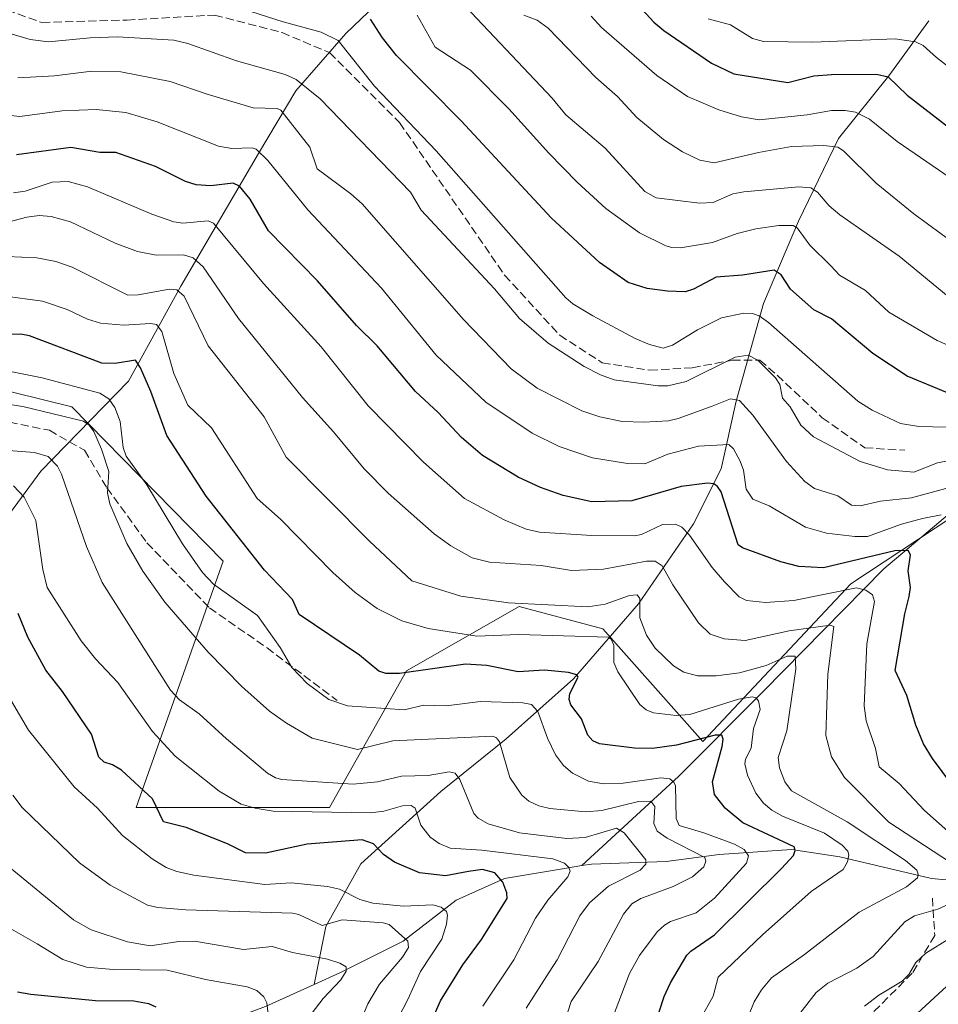
# Model space of a CAD drawing. Units: metres. Extents: x 654527 to 657977, y 4760249 to 4762638.
# Drawn here: x 655677 to 655861, y 4760981 to 4761177 of the extents above; entities that cross this region are included whole.
import ezdxf

# ---------------------------------------------------------------- set-up
doc = ezdxf.new("R2010")
doc.units = ezdxf.units.M
doc.header["$MEASUREMENT"] = 0
doc.linetypes.add('DGN Style 3', pattern=[2.307223458686699, 1.648016756204785, -0.6592067024819142])
for name, color, linetype, lineweight in [('Arbolado forestal CxS', 92, 'Continuous', 0), ('Corriente natural lineal', 142, 'Continuous', 13), ('Curva de nivel maestra', 30, 'Continuous', 30), ('Curva de nivel normal', 30, 'Continuous', 0), ('Senda', 7, 'DGN Style 3', 0)]:
    doc.layers.add(name, color=color, linetype=linetype, lineweight=lineweight)

# ---------------------------------------------------------------- blocks, each defined once
blk = doc.blocks.new('*U7')
at = {"layer": 'Arbolado forestal CxS', "color": 92, "linetype": 'Continuous', "lineweight": 0}
blk.add_polyline3d([(655562.9965000004, 4760995.427100001, 986.0642999999982), (655583.1690999997, 4761003.135700001, 993.5791000000027), (655619.1979, 4761032.749299999, 1014.933799999999), (655636.5697, 4761042.7279, 1024.658200000005), (655658.4451000001, 4761107.1051, 1072.062999999995), (655687.3975000001, 4761100.0239, 1068.456200000001), (655717.6353000002, 4761069.121900001, 1072.638699999996), (655700.2638999998, 4761019.8727, 1048.641499999998), (655738.8661000002, 4761019.872300001, 1057.737999999998), (655754.3073000005, 4761047.232899999, 1075.483500000002), (655776.8258999997, 4761060.1085, 1085.941900000005), (655793.5535000004, 4761055.601500001, 1082.562000000005), (655813.4977000002, 4761033.069499999, 1076.646500000003), (655843.0935000004, 4761064.6139, 1098.335900000006), (655913.8657000001, 4761111.287699999, 1136.547000000006), (655951.8267000001, 4761156.030099999, 1174.117800000007), (655968.5543000001, 4761145.728900001, 1176.368100000007), (655973.0579000004, 4761134.140900001, 1171.690199999997), (655989.1414999999, 4761134.7849, 1181.270000000004), (655988.3378999997, 4761153.5427, 1188.669899999994), (656031.8299000004, 4761146.0123, 1209.509600000005), (656087.1524999999, 4761138.9987, 1242.072700000004)], dxfattribs=at)
blk = doc.blocks.new('*U9')
at = {"layer": 'Arbolado forestal CxS', "color": 92, "linetype": 'Continuous', "lineweight": 0}
blk.add_polyline3d([(656087.1524999999, 4761138.9987, 1242.072700000004), (656031.8299000004, 4761146.0123, 1209.509600000005), (655988.3378999997, 4761153.5427, 1188.669899999994), (655989.1414999999, 4761134.7849, 1181.270000000004), (655973.0579000004, 4761134.140900001, 1171.690199999997), (655968.5543000001, 4761145.728900001, 1176.368100000007), (655951.8267000001, 4761156.030099999, 1174.117800000007), (655913.8657000001, 4761111.287699999, 1136.547000000006), (655843.0935000004, 4761064.6139, 1098.335900000006), (655813.4977000002, 4761033.069499999, 1076.646500000003), (655793.5535000004, 4761055.601500001, 1082.562000000005), (655776.8258999997, 4761060.1085, 1085.941900000005), (655754.3073000005, 4761047.232899999, 1075.483500000002), (655738.8661000002, 4761019.872300001, 1057.737999999998), (655700.2638999998, 4761019.8727, 1048.641499999998), (655717.6353000002, 4761069.121900001, 1072.638699999996), (655687.3975000001, 4761100.0239, 1068.456200000001), (655658.4451000001, 4761107.1051, 1072.062999999995), (655636.5697, 4761042.7279, 1024.658200000005), (655619.1979, 4761032.749299999, 1014.933799999999), (655583.1690999997, 4761003.135700001, 993.5791000000027), (655562.9965000004, 4760995.427100001, 986.0642999999982)], dxfattribs=at)

msp = doc.modelspace()

# ---------------------------------------------------------------- linework, layer by layer
at = {"layer": 'Arbolado forestal CxS', "color": 92, "linetype": 'Continuous', "lineweight": 0}
msp.add_polyline3d([(655562.9965000004, 4760995.427100001, 986.0642999999982), (655583.1690999997, 4761003.135700001, 993.5791000000027), (655619.1979, 4761032.749299999, 1014.933799999999), (655636.5697, 4761042.7279, 1024.658200000005), (655658.4451000001, 4761107.1051, 1072.062999999995), (655687.3975000001, 4761100.0239, 1068.456200000001), (655717.6353000002, 4761069.121900001, 1072.638699999996), (655700.2638999998, 4761019.8727, 1048.641499999998), (655738.8661000002, 4761019.872300001, 1057.737999999998), (655754.3073000005, 4761047.232899999, 1075.483500000002), (655776.8258999997, 4761060.1085, 1085.941900000005), (655793.5535000004, 4761055.601500001, 1082.562000000005), (655813.4977000002, 4761033.069499999, 1076.646500000003), (655843.0935000004, 4761064.6139, 1098.335900000006), (655913.8657000001, 4761111.287699999, 1136.547000000006), (655951.8267000001, 4761156.030099999, 1174.117800000007), (655968.5543000001, 4761145.728900001, 1176.368100000007), (655973.0579000004, 4761134.140900001, 1171.690199999997), (655989.1414999999, 4761134.7849, 1181.270000000004), (655988.3378999997, 4761153.5427, 1188.669899999994), (656031.8299000004, 4761146.0123, 1209.509600000005), (656087.1524999999, 4761138.9987, 1242.072700000004)], dxfattribs=at)
msp.add_polyline3d([(655562.9965000004, 4760995.427100001, 986.0642999999982), (655583.1690999997, 4761003.135700001, 993.5791000000027), (655619.1979, 4761032.749299999, 1014.933799999999), (655636.5697, 4761042.7279, 1024.658200000005), (655658.4451000001, 4761107.1051, 1072.062999999995), (655687.3975000001, 4761100.0239, 1068.456200000001), (655717.6353000002, 4761069.121900001, 1072.638699999996), (655700.2638999998, 4761019.8727, 1048.641499999998), (655738.8661000002, 4761019.872300001, 1057.737999999998), (655754.3073000005, 4761047.232899999, 1075.483500000002), (655776.8258999997, 4761060.1085, 1085.941900000005), (655793.5535000004, 4761055.601500001, 1082.562000000005), (655813.4977000002, 4761033.069499999, 1076.646500000003), (655843.0935000004, 4761064.6139, 1098.335900000006), (655913.8657000001, 4761111.287699999, 1136.547000000006), (655951.8267000001, 4761156.030099999, 1174.117800000007), (655968.5543000001, 4761145.728900001, 1176.368100000007), (655973.0579000004, 4761134.140900001, 1171.690199999997), (655989.1414999999, 4761134.7849, 1181.270000000004), (655988.3378999997, 4761153.5427, 1188.669899999994), (656031.8299000004, 4761146.0123, 1209.509600000005), (656087.1524999999, 4761138.9987, 1242.072700000004)], dxfattribs=at)
at = {"layer": 'Corriente natural lineal', "color": 142, "linetype": 'Continuous', "lineweight": 13, "extrusion": (-0.3009380797887536, -0.05067610140863335, 0.9522962799880507), "elevation": -437614.8269039648, "flags": 128}
msp.add_lwpolyline([(-4586010.438858137, 1369036.918533277), (-4586010.438858138, 1369032.808105154)], dxfattribs=at)
at = {"layer": 'Corriente natural lineal', "color": 142, "linetype": 'Continuous', "lineweight": 13}
for points in [[(655754.1700999998, 4761186.130100001, 1133.063299999995), (655742.1700999998, 4761174.630100001, 1122.734200000006), (655732.1700999998, 4761163.130100001, 1114.5867), (655724.6700999998, 4761150.630100001, 1105.956300000005), (655709.1700999998, 4761124.130100001, 1087.622300000003), (655698.6700999998, 4761105.130100001, 1073.985400000005), (655681.1700999998, 4761087.130100001, 1059.069900000002), (655672.6700999998, 4761075.630100001, 1050.476200000005), (655672.1700999998, 4761075.130100001, 1050.103900000002), (655664.6700999998, 4761069.130100001, 1045.0769), (655655.6700999998, 4761061.130100001, 1038.857399999994), (655648.1700999998, 4761055.130100001, 1034.0432), (655641.6700999998, 4761046.630100001, 1027.777600000001), (655633.1700999998, 4761038.630100001, 1021.584499999997), (655624.1700999998, 4761033.630100001, 1016.819900000002), (655611.6700999998, 4761028.630100001, 1010.625100000005), (655600.6700999998, 4761022.130100001, 1005.690000000002), (655590.6700999998, 4761011.130100001, 998.1457999999985), (655565.0100999996, 4760997.370100001, 986.1925999999949)], [(655858.6700999998, 4761177.130100001, 1159.365999999995), (655850.6700999998, 4761166.130100001, 1151.7117), (655840.6700999998, 4761153.630100001, 1142.472599999994), (655832.6700999998, 4761137.130100001, 1131.7837), (655825.6700999998, 4761120.630100001, 1122.723899999997), (655820.1700999998, 4761101.130100001, 1111.756899999993), (655817.1700999998, 4761087.630100001, 1103.464800000002), (655811.6700999998, 4761076.630100001, 1096.375100000005), (655800.6700999998, 4761060.630100001, 1086.212799999994), (655787.6700999998, 4761045.630100001, 1076.195600000006), (655774.1700999998, 4761033.630100001, 1066.787899999996), (655761.1700999998, 4761023.130100001, 1059.226299999995), (655745.1700999998, 4761008.630100001, 1048.941699999996), (655738.1700999998, 4760996.130100001, 1040.977799999993), (655735.7901, 4760984.5101, 1033.614700000006)], [(655976.6700999998, 4761138.130100001, 1175.099600000001), (655947.1700999998, 4761125.130100001, 1156.581600000005), (655920.1700999998, 4761117.630100001, 1141.664199999999), (655912.1700999998, 4761113.630100001, 1137.660399999993), (655899.1700999998, 4761101.630100001, 1128.3413), (655886.6700999998, 4761095.130100001, 1121.356299999999), (655871.6700999998, 4761086.130100001, 1113.342900000004), (655849.6700999998, 4761067.630100001, 1099.821500000005), (655825.6700999998, 4761043.130100001, 1083.129400000005), (655808.6700999998, 4761026.130100001, 1072.087799999994), (655789.3000999996, 4761008.280099999, 1056.902400000006)], [(655876.6001000004, 4761004.020099999, 1095.520600000004), (655875.6401000004, 4761004.2601, 1095.201000000001), (655859.2401000002, 4761005.700099999, 1087.691000000006), (655840.9101, 4761010.040100001, 1080.2552), (655831.2600999996, 4761011.4901, 1076.035799999998), (655816.7901, 4761010.530099999, 1068.827000000005), (655806.1801000005, 4761009.0801, 1062.669800000003), (655791.2301000003, 4761008.600099999, 1057.431500000006), (655789.3000999996, 4761008.280099999, 1056.902400000006)], [(655785.4401000004, 4761007.630100001, 1055.648000000001), (655773.8601000002, 4761005.700099999, 1052.597899999993), (655764.2200999996, 4761001.360099999, 1047.849600000001), (655753.6101000002, 4760993.1601, 1040.491899999994), (655741.0601000005, 4760986.890100001, 1035.381599999993), (655735.7901, 4760984.5101, 1033.614700000006)], [(655735.7901, 4760984.5101, 1033.614700000006), (655726.1101000002, 4760980.140100001, 1030.175499999998), (655709.2301000003, 4760973.870100001, 1024.807700000005), (655694.2801000001, 4760969.530099999, 1020.544800000003), (655670.6401000004, 4760969.530099999, 1016.379400000005), (655651.3501000004, 4760972.420100001, 1012.596900000004), (655636.8800999997, 4760978.690099999, 1009.734200000006), (655626.2701000003, 4760986.890100001, 1008.255000000005), (655613.7200999996, 4760991.720100001, 1004.146399999998), (655599.7401000002, 4760995.5701, 1000.028000000006), (655587.6801000005, 4760997.020099999, 994.6751999999979), (655569.8300999999, 4760997.5001, 987.3856999999989), (655565.0100999996, 4760997.370100001, 986.1925999999949)]]:
    msp.add_polyline3d(points, dxfattribs=at)
at = {"layer": 'Curva de nivel maestra', "color": 30, "linetype": 'Continuous', "lineweight": 30, "flags": 128}
for points, elevation in [([(655794.5199999996, 4761186.950099999), (655803.7100000001, 4761176.870100001), (655805.7400000002, 4761175.200099999), (655815.2199999997, 4761168.710100001), (655819.7400000002, 4761166.530099999), (655830.5, 4761164.840100001), (655835.7300000006, 4761166.1501), (655839.2199999997, 4761166.440099999), (655848.2400000002, 4761166.470100001), (655850.5700000003, 4761165.9301), (655854.3899999997, 4761162.280099999), (655870.5499999998, 4761149.790100001)], 1150), ([(655862.4600000001, 4761102.8201), (655854.3700000001, 4761106.110099999), (655847.5300000003, 4761110.6601), (655839.2400000002, 4761117.610099999), (655835.7199999997, 4761119.360099999), (655831.0700000003, 4761123.5001), (655829.1500000004, 4761126.390100001), (655827.7699999996, 4761127.340100001), (655821.4500000002, 4761126.3301), (655816.2000000002, 4761125.9101), (655811.6699999999, 4761123.520099999), (655810.0199999996, 4761122.960100001), (655806.4400000004, 4761123.0801), (655802.3899999997, 4761123.6601), (655798.6100000005, 4761124.850099999), (655792.8899999997, 4761128.8101), (655783.2300000006, 4761137.780099999), (655765.2100000001, 4761157.1801), (655752.3099999997, 4761170.2401), (655749.5099999999, 4761173.720100001), (655747.1100000005, 4761177.5001)], 1125), ([(655865.0599999997, 4761022.1501), (655859.4000000004, 4761029.670100001), (655857.6299999999, 4761032.640100001), (655856.0700000003, 4761036.370100001), (655854.3300000001, 4761042.3101), (655852, 4761047.270099999), (655853.8799999999, 4761058.590100001), (655854.7999999998, 4761062.050100001), (655855.0199999996, 4761063.9101), (655854.5599999997, 4761067.1801), (655855.0499999998, 4761070.440099999), (655854.5899999999, 4761071.270099999), (655851.9199999999, 4761071.220100001), (655837.6200000001, 4761067.8201), (655832.7199999997, 4761068.100099999), (655829.0800000001, 4761069.020099999), (655821.4600000001, 4761071.8301), (655820.5499999998, 4761072.4101), (655817.1600000003, 4761082.9901), (655816.4600000001, 4761084.100099999), (655815.7000000002, 4761084.590100001), (655814.4699999997, 4761084.700099999), (655809.2100000001, 4761084.0701), (655799.3200000003, 4761081.1801), (655791.3099999997, 4761080.9801), (655785.5700000003, 4761082.280099999), (655781.0700000003, 4761083.860099999), (655776.5899999999, 4761085.9101), (655769.4600000001, 4761090.270099999), (655765.2800000003, 4761093.840100001), (655760.6299999999, 4761098.840100001), (655756.0899999999, 4761103.0601), (655748.4199999999, 4761112.170100001), (655744.3099999997, 4761116.280099999), (655736.4800000006, 4761125.210100001), (655726.6799999997, 4761135.1801), (655723.0300000003, 4761141.4801), (655720.9199999999, 4761144.110099999), (655719.6399999997, 4761144.700099999), (655715.1699999999, 4761144.140100001), (655712.2000000002, 4761144.340100001), (655710.0899999999, 4761145.040100001), (655704.0999999996, 4761148.030099999), (655696.1500000004, 4761150.8201), (655692.9400000004, 4761150.860099999), (655687.1900000004, 4761151.8101), (655676.3300000001, 4761150.3301)], 1100), ([(655801.1500000004, 4760967.790100001), (655805.7800000003, 4760982.140100001), (655807.0599999997, 4760984.870100001), (655810.3399999999, 4760990.380100001), (655811.1200000001, 4760991.210100001), (655815.8700000001, 4760994.450099999), (655829.2300000006, 4761007.7301), (655831.6200000001, 4761010.3101), (655832, 4761011.300100001), (655831.7599999999, 4761012.020099999), (655821.54, 4761016.840100001), (655817.9800000006, 4761019.790100001), (655815.8600000005, 4761022.520099999), (655815.4600000001, 4761025.050100001), (655817.3600000005, 4761032.0701), (655817.5800000001, 4761033.5701), (655817.3399999999, 4761034.380100001), (655816.0099999999, 4761034.350099999), (655808.2300000006, 4761032.380100001), (655803.4699999997, 4761031.720100001), (655799.8300000001, 4761031.780099999), (655792.8399999999, 4761032.6601), (655791.5199999996, 4761033.2301), (655790.5099999999, 4761034.340100001), (655789.2400000002, 4761037.640100001), (655787.1200000001, 4761040.4001), (655786.7800000003, 4761041.460100001), (655786.9500000002, 4761042.720100001), (655788.5800000001, 4761045.960100001), (655788.3099999997, 4761046.4001), (655786.6500000004, 4761046.880100001), (655781.8399999999, 4761047.3301), (655776.5800000001, 4761047.040100001), (655770.3200000003, 4761048.270099999), (655766.0599999997, 4761048.540100001), (655752.9100000003, 4761046.710100001), (655750.1200000001, 4761046.710100001), (655748.7199999997, 4761047.170100001), (655744.8799999999, 4761050.340100001), (655732.8499999996, 4761058.450099999), (655731.5, 4761061.450099999), (655725.9000000004, 4761067.350099999), (655714.2199999997, 4761082.1601), (655706.3399999999, 4761094.280099999), (655703.1799999997, 4761103.040100001), (655701.1100000005, 4761107.800100001), (655700.0800000001, 4761109.350099999), (655696.0700000003, 4761108.620100001), (655693.3799999999, 4761108.7501), (655678.9299999997, 4761114.170100001), (655677.2000000002, 4761114.530099999), (655674.2199999997, 4761114.470100001)], 1075), ([(655759.3799999999, 4760977.440099999), (655761.0700000003, 4760981.2301), (655765.54, 4760988.470100001), (655769.2999999998, 4760993.520099999), (655774.4100000003, 4761001.7301), (655774.3499999996, 4761002.8301), (655773.5499999998, 4761004.9801), (655771.9600000001, 4761006.8301), (655769.4800000006, 4761007.4901), (655766.6900000004, 4761007.140100001), (655762.0899999999, 4761006.2401), (655756.8600000005, 4761006.8301), (655751.8700000001, 4761008.9801), (655749.6600000003, 4761010.5001), (655747.6699999999, 4761012.640100001), (655745.3899999997, 4761013.420100001), (655734.4400000004, 4761012.5601), (655726.1100000005, 4761010.780099999), (655722.0800000001, 4761010.860099999), (655718.4900000002, 4761012.6501), (655710.2300000006, 4761015.890100001), (655705.6799999997, 4761017.020099999), (655703.4800000006, 4761021.640100001), (655697.2800000003, 4761027.370100001), (655695.5, 4761028.4101), (655693.8399999999, 4761028.970100001), (655692.79, 4761029.970100001), (655691.3200000003, 4761034.5801), (655685.5199999996, 4761043.0701), (655682.1900000004, 4761047.3301), (655678.5800000001, 4761053.950099999), (655676.6399999997, 4761058.6801)], 1050), ([(655853.9699999997, 4760976.5001), (655865.5700000003, 4760987.220100001)], 1100), ([(655676.5300000003, 4760983.0601), (655679.1500000004, 4760982.590100001), (655692.1100000005, 4760981.3201), (655699.7699999996, 4760981.2401), (655702.7000000002, 4760980.7401), (655704.1900000004, 4760980.0601)], 1025)]:
    msp.add_lwpolyline(points, dxfattribs=dict(at, elevation=elevation))
at = {"layer": 'Curva de nivel normal', "color": 30, "linetype": 'Continuous', "lineweight": 0, "flags": 128}
for points, elevation in [([(655863.7000000002, 4761121.119999999), (655852.75, 4761130.140000001), (655840.8899999997, 4761138.34), (655838.7599999999, 4761140.189999999), (655836.4400000004, 4761142.880000001), (655835.1399999997, 4761143.74), (655832.7100000001, 4761143.960000001), (655821.7100000001, 4761142.99), (655819.54, 4761142.560000001), (655815.5899999999, 4761140.810000001), (655812.8600000005, 4761140.67), (655804.2100000001, 4761141.789999999), (655801.9100000003, 4761143.02), (655793.9900000002, 4761151.689999999), (655786.1600000003, 4761158.369999999), (655783.4000000004, 4761161.689999999), (655763.7599999999, 4761182.57)], 1135), ([(655862.2400000002, 4761095.92), (655856.6799999997, 4761096.060000001), (655853.0099999999, 4761096.66), (655847.3700000001, 4761099.300000001), (655844.5, 4761101.130000001), (655826.6600000003, 4761116.859999999), (655824.7699999996, 4761118.189999999), (655823.4500000002, 4761118.630000001), (655821.7199999997, 4761118.710000001), (655817.2800000003, 4761117.77), (655812.4500000002, 4761115.41), (655807.4800000006, 4761112.310000001), (655805.5899999999, 4761111.75), (655802.8799999999, 4761112.430000001), (655800, 4761113.630000001), (655791.5199999996, 4761118.15), (655787.5099999999, 4761120.59), (655786.1600000003, 4761121.800000001), (655760.2199999997, 4761151.17), (655747.8899999997, 4761164.109999999), (655740.5999999996, 4761173.220000001), (655737.2199999997, 4761174.9), (655729.6500000004, 4761176.939999999), (655719.8099999997, 4761180.08)], 1120), ([(655863.9000000004, 4761111.699999999), (655860.3799999999, 4761113.220000001), (655850.7000000002, 4761118.890000001), (655846.04, 4761123.230000001), (655840.8700000001, 4761126.34), (655839.1200000001, 4761128.199999999), (655834.8799999999, 4761132.279999999), (655832.4100000003, 4761135.800000001), (655831.5499999998, 4761136.26), (655828.7400000002, 4761136.25), (655824.1299999999, 4761135.560000001), (655820.3799999999, 4761134.67), (655815.4600000001, 4761132.83), (655809.0700000003, 4761131.77), (655807.29, 4761131.82), (655806.1100000005, 4761132.189999999), (655800.8300000001, 4761134.77), (655794.1500000004, 4761139.630000001), (655788.3899999997, 4761144.869999999), (655782.7000000002, 4761150.680000001), (655774.7300000006, 4761159.57), (655767.04, 4761167.27), (655760.0199999996, 4761171.869999999), (655756.4000000004, 4761178.27)], 1130), ([(655777.7100000001, 4761178.26), (655780.4299999997, 4761177.27), (655782.6200000001, 4761175.67), (655792.1200000001, 4761165.810000001), (655796.4699999997, 4761161.99), (655800.3300000001, 4761157.800000001), (655805.6799999997, 4761153.4), (655809.4500000002, 4761150.930000001), (655812.9400000004, 4761149.300000001), (655815.79, 4761148.77), (655824.6799999997, 4761150.859999999), (655831.2300000006, 4761152), (655837.7400000002, 4761152.25), (655840.54, 4761151.91), (655841.6600000003, 4761151.16), (655848.1500000004, 4761144.689999999), (655855.7000000002, 4761138.58), (655863.8700000001, 4761132.600000001)], 1140), ([(655791.2000000002, 4761178.08), (655793.29, 4761175.82), (655804.3099999997, 4761166.199999999), (655810.4800000006, 4761162.02), (655816.7000000002, 4761159.359999999), (655821.2599999999, 4761157.99), (655824.7999999998, 4761157.34), (655834.4000000004, 4761158.390000001), (655839.2400000002, 4761159.230000001), (655841.9500000002, 4761159.24), (655844.04, 4761158.880000001), (655846.8200000003, 4761157.52), (655852.3499999996, 4761153.039999999), (655862.9800000006, 4761145.74)], 1145), ([(655868.5700000003, 4761163.33), (655860.25, 4761169.800000001), (655857.5700000003, 4761172.230000001), (655856.0599999997, 4761172.980000001), (655851.9400000004, 4761173.560000001), (655835.5300000003, 4761172.9), (655825.6600000003, 4761173.039999999), (655823.4800000006, 4761173.619999999), (655819.0499999998, 4761176.33), (655814.6100000005, 4761177.58)], 1155), ([(655873.6299999999, 4761091.359999999), (655860.4299999997, 4761088.82), (655855.6799999997, 4761086.9), (655850.4299999997, 4761087.41), (655844.9699999997, 4761089.07), (655835.6500000004, 4761094), (655833.0999999996, 4761096.32), (655831, 4761100), (655829.4699999997, 4761101.699999999), (655828.9100000003, 4761104.470000001), (655828.0199999996, 4761105.810000001), (655824.5300000003, 4761109.350000001), (655822.5800000001, 4761110.300000001), (655819.9500000002, 4761109.890000001), (655810.1900000004, 4761105.050000001), (655806.54, 4761104.210000001), (655804.5999999996, 4761104.189999999), (655795.7599999999, 4761105.369999999), (655793.04, 4761106.369999999), (655789.8200000003, 4761108.060000001), (655782.5800000001, 4761112.730000001), (655776.8799999999, 4761117.680000001), (655771.8600000005, 4761123.58), (655757.1900000004, 4761139.289999999), (655755.1100000005, 4761142.869999999), (655737.0300000003, 4761161.58), (655732.2300000006, 4761165.42), (655730.0199999996, 4761166.390000001), (655720.3099999997, 4761169.140000001), (655710.5499999998, 4761172.630000001), (655707.7400000002, 4761173.27), (655696.4800000006, 4761173.960000001), (655691.04, 4761173.77), (655682.7199999997, 4761172.970000001), (655679.0300000003, 4761173.4), (655675.2599999999, 4761174.58)], 1115), ([(655866.79, 4761084.949999999), (655855.2199999997, 4761081.83), (655849.0599999997, 4761081.15), (655844.9400000004, 4761080.210000001), (655843.25, 4761080.32), (655840.4900000002, 4761082.180000001), (655835.8700000001, 4761083.67), (655833.9299999997, 4761085.08), (655830.2400000002, 4761089.050000001), (655823.5, 4761098.33), (655820.8799999999, 4761101.27), (655819.0800000001, 4761101.560000001), (655815.4100000003, 4761100.15), (655808.6200000001, 4761097.66), (655806.6699999999, 4761097.220000001), (655801.7400000002, 4761096.9), (655797.3899999997, 4761097.09), (655792.9400000004, 4761097.960000001), (655789.3600000005, 4761099.180000001), (655780.3700000001, 4761103.689999999), (655775.2100000001, 4761107.609999999), (655765.6900000004, 4761117.480000001), (655745.4400000004, 4761140.550000001), (655743.1600000003, 4761142.58), (655736.3899999997, 4761147.560000001), (655734.9500000002, 4761151.92), (655729.1799999997, 4761159.300000001), (655728.4199999999, 4761159.630000001), (655723.6399999997, 4761159.76), (655714.4000000004, 4761162.52), (655707.0099999999, 4761165.02), (655697.1600000003, 4761166.92), (655691.3499999996, 4761167.100000001), (655683.9199999999, 4761166.17), (655676.5800000001, 4761165.779999999)], 1110), ([(655861.1900000004, 4761078.4), (655857.4400000004, 4761077.680000001), (655853.2300000006, 4761076.529999999), (655846.4600000001, 4761074.09), (655843.9100000003, 4761074.039999999), (655838.2100000001, 4761074.720000001), (655834.0300000003, 4761075.92), (655826.75, 4761080.180000001), (655823.5199999996, 4761081.529999999), (655822.2100000001, 4761083.529999999), (655821.6500000004, 4761087.310000001), (655821.0099999999, 4761089.15), (655819.6699999999, 4761091.609999999), (655818.6900000004, 4761092.439999999), (655812.6799999997, 4761092.109999999), (655806.54, 4761090.5), (655801.9500000002, 4761088.630000001), (655798.4600000001, 4761088.680000001), (655791.4400000004, 4761089.800000001), (655784.8300000001, 4761092.029999999), (655779.3899999997, 4761094.74), (655770.1500000004, 4761100.939999999), (655760.1799999997, 4761110.34), (655749.2999999998, 4761123.680000001), (655734.54, 4761139.369999999), (655726.5599999997, 4761149.24), (655724.25, 4761151.480000001), (655723.4100000003, 4761151.730000001), (655719.3499999996, 4761151.66), (655716.6900000004, 4761152.100000001), (655704.4299999997, 4761156.99), (655698.1699999999, 4761158.810000001), (655692.2300000006, 4761159.430000001), (655685.4299999997, 4761159.16), (655677, 4761158.029999999), (655673.29, 4761158.439999999)], 1105), ([(655863.6799999997, 4761014.140000001), (655857.8300000001, 4761019.300000001), (655852.75, 4761024.699999999), (655848.7699999996, 4761028.02), (655848.04, 4761031.689999999), (655846.1699999999, 4761037.25), (655845.75, 4761040.230000001), (655846.2800000003, 4761052.600000001), (655847.8600000005, 4761061.050000001), (655847.4500000002, 4761062.4), (655846.0999999996, 4761063.350000001), (655844.2300000006, 4761063.789999999), (655831.7199999997, 4761061.26), (655826.0599999997, 4761060.91), (655822.2300000006, 4761061.27), (655820.7699999996, 4761061.99), (655817.8799999999, 4761065.02), (655815.4100000003, 4761067.869999999), (655810.8499999996, 4761074.33), (655809.3200000003, 4761075.92), (655808.0800000001, 4761076.57), (655805.4299999997, 4761076.5), (655801.25, 4761074.449999999), (655799.8300000001, 4761074.180000001), (655791.3099999997, 4761074.300000001), (655780.8799999999, 4761074.939999999), (655778.2199999997, 4761075.560000001), (655773.7800000003, 4761077.41), (655765.8499999996, 4761081.640000001), (655757.6699999999, 4761088.960000001), (655746.6200000001, 4761100.180000001), (655737.2000000002, 4761111.99), (655725.6799999997, 4761124.630000001), (655715.6799999997, 4761136.699999999), (655714.5999999996, 4761137.15), (655709.54, 4761136.689999999), (655707.7800000003, 4761136.960000001), (655703.3899999997, 4761138.5), (655690.5199999996, 4761143.960000001), (655686.6399999997, 4761145.02), (655683.4299999997, 4761144.92), (655678.0599999997, 4761143.07), (655675.7000000002, 4761142.75)], 1095), ([(655866.6799999997, 4761006.539999999), (655850.6799999997, 4761016.960000001), (655841.8200000003, 4761025.9), (655839.2400000002, 4761030.029999999), (655838.1200000001, 4761034.32), (655838.5199999996, 4761046.58), (655839.7000000002, 4761056.08), (655838.9699999997, 4761056.33), (655830.7699999996, 4761055.220000001), (655821.9699999997, 4761053.26), (655817.8099999997, 4761053.630000001), (655814.9699999997, 4761054.560000001), (655812.6200000001, 4761056.84), (655807.5499999998, 4761064.4), (655805.4199999999, 4761068.210000001), (655803.9800000006, 4761069.130000001), (655802.2300000006, 4761069.119999999), (655793.6399999997, 4761067.529999999), (655787.29, 4761067.279999999), (655781.1699999999, 4761068.279999999), (655770.8499999996, 4761068.960000001), (655767.3799999999, 4761069.82), (655763.1600000003, 4761072.24), (655759.7800000003, 4761074.619999999), (655750.6399999997, 4761082.720000001), (655745.8399999999, 4761087.57), (655739.7100000001, 4761094.99), (655733.4699999997, 4761101.880000001), (655720.6699999999, 4761117.66), (655713.6200000001, 4761127.949999999), (655711.6299999999, 4761129.77), (655709.7300000006, 4761130.350000001), (655704.2400000002, 4761130.279999999), (655700.5099999999, 4761131.02), (655696.0099999999, 4761132.730000001), (655687.1299999999, 4761136.970000001), (655683.2699999996, 4761138.060000001), (655680.8700000001, 4761138.220000001), (655678.3899999997, 4761137.869999999), (655673.5999999996, 4761136.619999999)], 1090), ([(655674.4000000004, 4761130.01), (655680.4000000004, 4761129.789999999), (655684.1600000003, 4761129.01), (655687.4600000001, 4761127.930000001), (655698.5899999999, 4761122.34), (655700.6299999999, 4761122.350000001), (655706.9199999999, 4761123.480000001), (655708.3600000005, 4761123.359999999), (655709.7999999998, 4761122.130000001), (655714.6600000003, 4761112.210000001), (655725.8300000001, 4761097.970000001), (655730.2100000001, 4761089.92), (655746.8700000001, 4761073.109999999), (655755.3600000005, 4761065.180000001), (655765.1200000001, 4761062.16), (655774.6600000003, 4761060.810000001), (655790.5, 4761060.029999999), (655794, 4761060.550000001), (655798.8899999997, 4761062.300000001), (655800.3799999999, 4761062.4), (655800.9400000004, 4761061.66), (655800.9400000004, 4761057.82), (655802.25, 4761054.32), (655803.9600000001, 4761051.720000001), (655807.6699999999, 4761048.189999999), (655809.7400000002, 4761046.949999999), (655812.4199999999, 4761046.25), (655816.2100000001, 4761046.210000001), (655820.8399999999, 4761046.810000001), (655826.1699999999, 4761048.310000001), (655830.4100000003, 4761050.130000001), (655831.9900000002, 4761050.16), (655832.0800000001, 4761047.539999999), (655830.2999999998, 4761035.199999999), (655828.5700000003, 4761029.869999999), (655828.8600000005, 4761027.84), (655829.9299999997, 4761025.02), (655831.2400000002, 4761023.25), (655842.3399999999, 4761017.02), (655854.0499999998, 4761009.279999999), (655856.2800000003, 4761007.359999999), (655856.5899999999, 4761006.600000001), (655856.4000000004, 4761005.850000001), (655854.2599999999, 4761004.050000001), (655844.7999999998, 4760998.980000001), (655833.8600000005, 4760990.49), (655827.2300000006, 4760985.83), (655825.2400000002, 4760983.480000001), (655823.7599999999, 4760981.08), (655820.0099999999, 4760971.67)], 1085), ([(655812.9900000002, 4760977.529999999), (655815.5999999996, 4760982.210000001), (655816.5899999999, 4760986.01), (655825.4400000004, 4760994.460000001), (655835.1799999997, 4761003.140000001), (655841.5599999997, 4761007.539999999), (655842.4699999997, 4761009.050000001), (655842.7199999997, 4761010.41), (655842.5099999999, 4761011.15), (655841.3600000005, 4761012.350000001), (655837.8399999999, 4761014.77), (655829.4500000002, 4761018.199999999), (655827.3099999997, 4761019.369999999), (655825.6200000001, 4761020.74), (655824.1299999999, 4761022.76), (655822.4400000004, 4761026.359999999), (655821.9199999999, 4761028.630000001), (655822.0599999997, 4761029.539999999), (655823.1699999999, 4761031.77), (655823.6299999999, 4761035.699999999), (655824.9800000006, 4761039.5), (655824.6500000004, 4761041.220000001), (655824.0999999996, 4761041.850000001), (655823.4000000004, 4761042.039999999), (655820.6299999999, 4761041.57), (655810.9400000004, 4761038.5), (655808.1799999997, 4761038.27), (655803.6399999997, 4761038.810000001), (655802.1900000004, 4761039.41), (655800.9000000004, 4761040.51), (655796.54, 4761047.039999999), (655795.75, 4761048.92), (655795.75, 4761052.359999999), (655795.2000000002, 4761053.560000001), (655794.6900000004, 4761053.949999999), (655776.6399999997, 4761054.480000001), (655768.3600000005, 4761054.16), (655758.5899999999, 4761055.67), (655753.3399999999, 4761057.24), (655748.4199999999, 4761059.66), (655744.0199999996, 4761062.880000001), (655739.5199999996, 4761066.880000001), (655729.1100000005, 4761077.550000001), (655724.4299999997, 4761081.699999999), (655715.29, 4761095.789999999), (655710.5599999997, 4761100.300000001), (655707.75, 4761106.65), (655705.3499999996, 4761115.039999999), (655704.29, 4761116.460000001), (655703.0999999996, 4761116.640000001), (655697.7199999997, 4761116.310000001), (655693.1100000005, 4761116.730000001), (655690.4900000002, 4761117.539999999), (655686.4199999999, 4761119.470000001), (655681.5300000003, 4761121.08), (655673.5599999997, 4761122.189999999)], 1080), ([(655795.6399999997, 4760978.32), (655798.8899999997, 4760986.730000001), (655800.8300000001, 4760990.350000001), (655804.3799999999, 4760995.08), (655805.8700000001, 4760996.4), (655807.04, 4760997.100000001), (655812.1699999999, 4760998.83), (655815.8399999999, 4761001.810000001), (655822.2800000003, 4761008.75), (655822.6699999999, 4761010.27), (655821.7999999998, 4761011.539999999), (655819.8300000001, 4761012.600000001), (655813.7199999997, 4761014.869999999), (655808.8099999997, 4761016.310000001), (655808.2000000002, 4761017.699999999), (655808.0300000003, 4761024.25), (655807.7300000006, 4761025), (655806.8899999997, 4761025.619999999), (655805.0899999999, 4761025.83), (655797.5999999996, 4761024.779999999), (655793.6399999997, 4761024.630000001), (655790.6799999997, 4761025.199999999), (655787.4699999997, 4761026.789999999), (655785.6399999997, 4761028.32), (655784.0800000001, 4761030.4), (655782.4400000004, 4761033.789999999), (655780.5, 4761039.060000001), (655779.2599999999, 4761040.480000001), (655777.5599999997, 4761040.83), (655769.0899999999, 4761041.09), (655762.2300000006, 4761040.220000001), (655757.6500000004, 4761040.33), (655753.8600000005, 4761039.439999999), (655742.4500000002, 4761040.199999999), (655738.7199999997, 4761041.49), (655734.3899999997, 4761044.689999999), (655731.3499999996, 4761047.9), (655729.04, 4761051.890000001), (655724.5099999999, 4761058.310000001), (655715.7000000002, 4761064.529999999), (655713.4699999997, 4761066.869999999), (655709.5300000003, 4761072.609999999), (655702.3600000005, 4761084.42), (655698.2300000006, 4761090.100000001), (655697.6299999999, 4761091.84), (655697.0199999996, 4761097.08), (655696, 4761099.890000001), (655694.7999999998, 4761101.609999999), (655692.9900000002, 4761102.689999999), (655681.4600000001, 4761105.800000001), (655673.1100000005, 4761107.470000001)], 1070), ([(655783.54, 4760969.699999999), (655787.2000000002, 4760981.15), (655792.5700000003, 4760989.15), (655797.6299999999, 4760998.560000001), (655799.3099999997, 4761000.65), (655801.1500000004, 4761001.710000001), (655807.5999999996, 4761004.119999999), (655811.4600000001, 4761006.02), (655813.6900000004, 4761008.050000001), (655814.1500000004, 4761009.16), (655813.9000000004, 4761009.9), (655806.4100000003, 4761013.76), (655804.3700000001, 4761015.189999999), (655803.75, 4761016.710000001), (655803.8899999997, 4761020.119999999), (655803.0899999999, 4761021.140000001), (655800.6799999997, 4761021.09), (655793.3399999999, 4761019.300000001), (655790.04, 4761019.050000001), (655782.9299999997, 4761019.710000001), (655780.7199999997, 4761020.26), (655778.7199999997, 4761021.17), (655777.3200000003, 4761022.350000001), (655774.9600000001, 4761025.92), (655772.8899999997, 4761033.050000001), (655772.2999999998, 4761033.82), (655771.5499999998, 4761034.180000001), (655751.5599999997, 4761033.220000001), (655744.4900000002, 4761031.5), (655735.4000000004, 4761033.779999999), (655730.2599999999, 4761036.789999999), (655726.8899999997, 4761039.189999999), (655721.3600000005, 4761044.08), (655714.6399999997, 4761050.960000001), (655705.9600000001, 4761060.939999999), (655701.54, 4761067.140000001), (655698.3600000005, 4761072.67), (655695, 4761080.58), (655694.5300000003, 4761082.83), (655694.75, 4761087.08), (655693.2999999998, 4761091.5), (655691.7800000003, 4761095.050000001), (655690.8099999997, 4761096.34), (655689.7199999997, 4761097.100000001), (655677.5999999996, 4761100.060000001), (655668.79, 4761101.359999999)], 1065), ([(655778.2300000006, 4760979.779999999), (655782.7999999998, 4760986.960000001), (655784.4000000004, 4760989.449999999), (655788.9100000003, 4760998.27), (655790.8600000005, 4761000.82), (655794.6500000004, 4761004.210000001), (655801.0099999999, 4761007.359999999), (655802.1399999997, 4761008.609999999), (655802.1299999999, 4761009.449999999), (655797.7800000003, 4761014.859999999), (655796.2400000002, 4761015.74), (655789.9900000002, 4761013.939999999), (655786.3499999996, 4761013.680000001), (655776.8600000005, 4761014.869999999), (655770.6200000001, 4761016.619999999), (655768.6200000001, 4761017.74), (655767.7400000002, 4761018.699999999), (655764.9500000002, 4761025.529999999), (655764.04, 4761026.779999999), (655762.7999999998, 4761027), (655758.6399999997, 4761026.310000001), (655753.3099999997, 4761026.180000001), (655748.4900000002, 4761025.039999999), (655743.5999999996, 4761024.550000001), (655729.3300000001, 4761025.51), (655728.0700000003, 4761025.850000001), (655726.5199999996, 4761026.76), (655718.29, 4761033.619999999), (655712.8300000001, 4761038.640000001), (655708.9100000003, 4761041.42), (655707.0999999996, 4761043.380000001), (655693.4100000003, 4761064.91), (655690.2999999998, 4761072.060000001), (655685.3099999997, 4761086.529999999), (655684.5099999999, 4761088.119999999), (655682.6699999999, 4761090.08), (655679.9000000004, 4761090.83), (655662.5800000001, 4761092.17)], 1060), ([(655769.5700000003, 4760980.199999999), (655775.7599999999, 4760989.460000001), (655780.0599999997, 4760997.76), (655782.5599999997, 4761001.380000001), (655786.5099999999, 4761006.039999999), (655787.0099999999, 4761007.16), (655786.7199999997, 4761007.939999999), (655785.8499999996, 4761008.76), (655783.5099999999, 4761009.630000001), (655769.3600000005, 4761011.380000001), (655763, 4761011.77), (655760.8399999999, 4761012.680000001), (655759.04, 4761013.960000001), (655757.1699999999, 4761016.34), (655756.0199999996, 4761019.75), (655755.2100000001, 4761020.310000001), (655753.5, 4761020.220000001), (655749.7400000002, 4761019.180000001), (655747.0999999996, 4761018.83), (655727.6399999997, 4761019.15), (655724.0300000003, 4761019.74), (655721.2400000002, 4761020.59), (655716.8399999999, 4761023.16), (655708.0499999998, 4761030.15), (655703.5300000003, 4761035.08), (655696.5899999999, 4761044.859999999), (655692.0899999999, 4761049.600000001), (655689.2699999996, 4761053.189999999), (655682.4600000001, 4761063.859999999), (655681.5499999998, 4761067.49), (655680.2100000001, 4761077.25), (655677.8600000005, 4761081.91), (655675.6900000004, 4761084.180000001)], 1055), ([(655672.1299999999, 4761046.51), (655678.7199999997, 4761035.369999999), (655687.8099999997, 4761024.060000001), (655692.4900000002, 4761019.789999999), (655697.5099999999, 4761014.33), (655703.4299999997, 4761009.619999999), (655706.25, 4761007.930000001), (655708.3600000005, 4761007.119999999), (655711.7800000003, 4761006.359999999), (655725.9400000004, 4761004.49), (655731.25, 4761004.82), (655738.4600000001, 4761004.09), (655740.8899999997, 4761003.550000001), (655744.9199999999, 4761001.5), (655747.5499999998, 4761000.77), (655753.6699999999, 4761000.17), (655759.5199999996, 4761000.449999999), (655761.2000000002, 4760999.99), (655762.2599999999, 4760999.119999999), (655762.4699999997, 4760998.369999999), (655762.2699999996, 4760996.609999999), (655761.3399999999, 4760993.59), (655757.0899999999, 4760987.15), (655754.5700000003, 4760981.529999999), (655749.8399999999, 4760972.42)], 1045), ([(655675.5899999999, 4761022.380000001), (655677.4500000002, 4761019.890000001), (655688.8799999999, 4761008.82), (655695.0099999999, 4761004.4), (655702.4900000002, 4761000.350000001), (655704.5899999999, 4760999.890000001), (655710.1699999999, 4760999.449999999), (655731.5199999996, 4760998.779999999), (655732.7400000002, 4760998.49), (655737.3899999997, 4760996.33), (655741.4500000002, 4760997.470000001), (655749.5999999996, 4760996.880000001), (655750.8200000003, 4760996.52), (655754.5199999996, 4760993.199999999), (655754.6699999999, 4760991.9), (655753.4600000001, 4760990.02), (655748.8499999996, 4760984.58), (655746.54, 4760980.689999999), (655744.1600000003, 4760974.84)], 1040), ([(655674.6299999999, 4761008.210000001), (655687.7199999997, 4760997.480000001), (655691.25, 4760995.470000001), (655698.4900000002, 4760993.060000001), (655703.04, 4760992.230000001), (655708.79, 4760993.09), (655711.9000000004, 4760993.16), (655721.7199999997, 4760991.529999999), (655727.4000000004, 4760992.09), (655731.5099999999, 4760990.92), (655738.4900000002, 4760989.600000001), (655740.9800000006, 4760988.789999999), (655742.2300000006, 4760988.029999999), (655742.2199999997, 4760987.210000001), (655741.1699999999, 4760985.460000001), (655737.6500000004, 4760981.730000001), (655733.9100000003, 4760976.83)], 1035), ([(655831.0499999998, 4760976.300000001), (655836.2000000002, 4760982.939999999), (655838.5099999999, 4760984.800000001), (655844.3300000001, 4760987.810000001), (655847.5700000003, 4760990.100000001), (655853.8700000001, 4760997.039999999), (655855.8200000003, 4760998.220000001), (655860.5099999999, 4760999.600000001), (655865.7800000003, 4761001.980000001)], 1090), ([(655845.8099999997, 4760980.210000001), (655848.6799999997, 4760982.369999999), (655853.3799999999, 4760985.199999999), (655854.6699999999, 4760986.550000001), (655856.0999999996, 4760988.9), (655858.1200000001, 4760990.76), (655867.5599999997, 4760996.67)], 1095), ([(655726.6500000004, 4760978.57), (655726.3600000005, 4760980.850000001), (655725.79, 4760982.050000001), (655724.3700000001, 4760983.300000001), (655722.4199999999, 4760984.07), (655714.0700000003, 4760985.52), (655706.4600000001, 4760987.42), (655695.6200000001, 4760987.529999999), (655690.2800000003, 4760988), (655685.5800000001, 4760989.550000001), (655680.4600000001, 4760992.619999999), (655674.8600000005, 4760995.82)], 1030)]:
    msp.add_lwpolyline(points, dxfattribs=dict(at, elevation=elevation))
at = {"layer": 'Senda', "color": 7, "linetype": 'DGN Style 3', "lineweight": 0}
for points in [[(655483.9001000002, 4761309.800100001, 1108.183799999999), (655487.9001000002, 4761290.300100001, 1097.138200000001), (655494.4001000002, 4761272.300100001, 1105.228900000002), (655508.9001000002, 4761252.300100001, 1106.415900000007), (655524.4001000002, 4761238.300100001, 1100.8557), (655534.4001000002, 4761234.300100001, 1100.656099999993), (655550.9001000002, 4761234.300100001, 1094.825299999997), (655559.4001000002, 4761228.800100001, 1096.242800000007), (655575.9001000002, 4761210.800100001, 1102.811199999996), (655594.9001000002, 4761177.800100001, 1096.983500000002), (655616.4001000002, 4761136.800100001, 1093.800099999993), (655630.9001000002, 4761117.800100001, 1087.001499999998), (655647.4001000002, 4761106.300100001, 1073.215700000001), (655670.4001000002, 4761097.800100001, 1068.313599999994), (655682.9001000002, 4761095.300100001, 1077.425900000002), (655689.9001000002, 4761091.300100001, 1074.0383), (655694.4001000002, 4761083.800100001, 1087.171400000007), (655702.4001000002, 4761072.800100001, 1085.514200000005), (655714.9001000002, 4761059.800100001, 1086.357799999998), (655726.4001000002, 4761051.800100001, 1089.719200000007), (655740.4001000002, 4761041.300100001, 1091.205400000006)], [(655560.9001000002, 4761257.800100001, 1115.005099999995), (655573.9001000002, 4761255.800100001, 1128.280499999993), (655588.9001000002, 4761249.300100001, 1137.467999999993), (655609.9001000002, 4761231.800100001, 1129.1823), (655627.9001000002, 4761214.300100001, 1132.779399999999), (655652.9001000002, 4761191.800100001, 1135.452300000004), (655674.4001000002, 4761179.300100001, 1133.673200000005), (655681.4001000002, 4761176.800100001, 1125.811100000006), (655698.4001000002, 4761177.300100001, 1137.092499999999), (655715.9001000002, 4761178.300100001, 1121.993799999997), (655729.4001000002, 4761174.800100001, 1131.156099999993), (655738.9001000002, 4761170.800100001, 1125.924299999999), (655752.9001000002, 4761156.800100001, 1139.213699999993), (655773.9001000002, 4761126.300100001, 1134.022599999997), (655784.9001000002, 4761114.300100001, 1131.239700000006), (655793.4001000002, 4761108.800100001, 1128.408299999996), (655802.9001000002, 4761107.300100001, 1131.593599999993), (655811.4001000002, 4761107.800100001, 1121.817599999995), (655819.4001000002, 4761109.300100001, 1130.852700000003), (655824.9001000002, 4761109.300100001, 1129.933799999999), (655828.4001000002, 4761106.300100001, 1133.025800000003), (655837.4001000002, 4761097.800100001, 1132.942899999995), (655845.9001000002, 4761091.800100001, 1132.983399999997), (655853.9001000002, 4761091.300100001, 1132.978400000007)], [(655859.4001000002, 4761001.800100001, 1101.091100000005), (655859.9001000002, 4760994.300100001, 1107.178), (655855.4001000002, 4760986.800100001, 1107.780299999999), (655844.4001000002, 4760975.800100001, 1099.835200000001), (655837.9001000002, 4760961.800100001, 1115.568400000004), (655836.4001000002, 4760941.800100001, 1110.568100000004), (655836.4001000002, 4760923.800100001, 1103.463499999998), (655842.9001000002, 4760901.800100001, 1108.638399999996), (655842.9001000002, 4760893.800100001, 1106.742899999997), (655841.4001000002, 4760889.300100001, 1108.013099999996), (655835.9001000002, 4760884.800100001, 1105.112899999993), (655833.4001000002, 4760877.300100001, 1102.2503), (655831.4001000002, 4760869.800100001, 1098.888500000001), (655823.9001000002, 4760858.300100001, 1103.951000000001), (655813.9001000002, 4760842.300100001, 1102.304600000003), (655806.4001000002, 4760832.300100001, 1102.732000000004), (655799.4001000002, 4760825.800100001, 1103.553700000004), (655791.4001000002, 4760823.800100001, 1101.058399999994), (655785.4001000002, 4760823.800100001, 1105.303899999999), (655772.9001000002, 4760819.800100001, 1106.444399999993), (655739.9001000002, 4760807.800100001, 1112.0821)]]:
    msp.add_polyline3d(points, dxfattribs=at)

# ---------------------------------------------------------------- block references
at = {"layer": 'Arbolado forestal CxS', "color": 92, "linetype": 'Continuous', "lineweight": 0}
for name in ['*U9', '*U7']:
    msp.add_blockref(name, (0, 0), dxfattribs=at)

doc.saveas('drawing.dxf')
